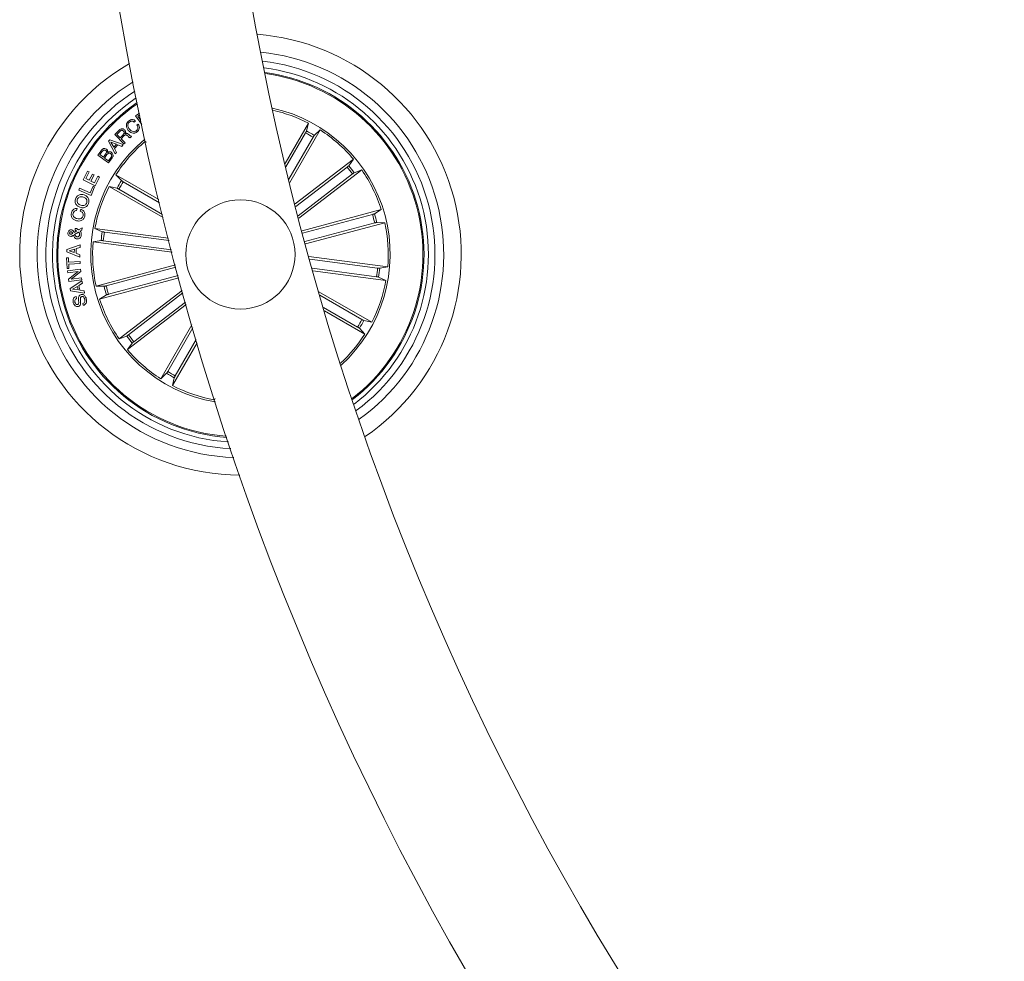
# Model space of a CAD drawing. Units: inches. Extents: x 2.39 to 4.28, y -1.6 to 2.41.
# Drawn here: x 2.57 to 2.8, y -1.25 to -1.03 of the extents above; entities that cross this region are included whole.
import ezdxf

# ---------------------------------------------------------------- set-up
doc = ezdxf.new("R2010")
doc.units = ezdxf.units.IN
doc.header["$MEASUREMENT"] = 0

msp = doc.modelspace()

# ---------------------------------------------------------------- linework, layer by layer
at = {"color": 7, "linetype": 'Continuous', "lineweight": 0}
for p, q in [((2.600456716156221, -1.053218452075414), (2.601323010063443, -1.052595672944477)), ((2.601868809795538, -1.055183706620625), (2.600456716156221, -1.053218452075414)), ((2.601397575474, -1.052952213028365), (2.600955249405179, -1.053270174005917)), ((2.600955249405179, -1.053270174005917), (2.601514698600984, -1.054047969916755)), ((2.601514698600984, -1.054047969916755), (2.601613046264863, -1.05397727880805)), ((2.60043335113544, -1.054369149545123), (2.600137175655637, -1.054618669489314)), ((2.600760223007446, -1.05535863135188), (2.601056398487249, -1.055109111407689)), ((2.634642542934604, -1.064131898621016), (2.639980913734594, -1.054885430077009)), ((2.639980913734594, -1.054885430077009), (2.639559032058902, -1.056673420408659)), ((2.595674635505891, -1.057476086357526), (2.596681954002595, -1.056479511598042)), ((2.597788573837438, -1.059612123111179), (2.595674635505891, -1.057476086357526)), ((2.596896530723787, -1.056708765963009), (2.596150220966611, -1.057446969488552)), ((2.596150220966611, -1.057446969488552), (2.596907915210882, -1.058211995104244)), ((2.596907915210882, -1.058211995104244), (2.597534121608978, -1.057592315414838)), ((2.597834827041869, -1.057736111620359), (2.597128452396551, -1.058435244301253)), ((2.597128452396551, -1.058435244301253), (2.598043622112489, -1.0593597570452)), ((2.599510194397188, -1.057908592561177), (2.599191369152227, -1.058224065044811)), ((2.63933181915299, -1.057110307553702), (2.634828807449527, -1.064909858444621)), ((2.641055764293943, -1.058105615714481), (2.635508717632509, -1.067713631132535)), ((2.635698320007482, -1.06848579440444), (2.642657996750093, -1.056431023219516)), ((2.642657996750093, -1.056431023219516), (2.641320528125921, -1.057690379956654)), ((2.59427344951654, -1.05903456900447), (2.594550670719333, -1.058714492062026)), ((2.595779778099332, -1.061894951203755), (2.59427344951654, -1.05903456900447)), ((2.594550670719333, -1.058714492062026), (2.597597302532439, -1.059796420672826)), ((2.596061529255071, -1.059700591305189), (2.594786705112644, -1.059197677114897)), ((2.594786705112644, -1.059197677114897), (2.595464767551694, -1.060389904120856)), ((2.595464767551694, -1.060389904120856), (2.596061529255071, -1.059700591305189)), ((2.596395613289038, -1.059818414786747), (2.59562993202231, -1.060702992418699)), ((2.59562993202231, -1.060702992418699), (2.596090318298612, -1.061576677301815)), ((2.597294689750886, -1.060188842752866), (2.596395613289038, -1.059818414786747)), ((2.597597302532439, -1.059796420672826), (2.597294689750886, -1.060188842752866)), ((2.598043622112489, -1.0593597570452), (2.597788573837438, -1.059612123111179)), ((2.602728606796423, -1.059161273578098), (2.602646173572727, -1.059053836205891)), ((2.602646173572727, -1.059053836205891), (2.602922381496673, -1.05925288591712)), ((2.591842176056152, -1.062193376758983), (2.592490734195896, -1.061316234806472)), ((2.594243051147704, -1.063970176318577), (2.591842176056152, -1.062193376758983)), ((2.592799188232608, -1.061401856878691), (2.592289210891967, -1.062090603450231)), ((2.592289210891967, -1.062090603450231), (2.593089522457395, -1.06268286500304)), ((2.593089522457395, -1.06268286500304), (2.593599440193448, -1.061994133332661)), ((2.593899966812292, -1.062090081909589), (2.593329907989745, -1.06286045704215)), ((2.593329907989745, -1.06286045704215), (2.594210387802396, -1.063511920908385)), ((2.594210387802396, -1.063511920908385), (2.59483558092136, -1.062667516807011)), ((2.59509748373056, -1.062814755180766), (2.594243051147704, -1.063970176318577)), ((2.596090318298612, -1.061576677301815), (2.595779778099332, -1.061894951203755)), ((2.636922718620487, -1.073375088909559), (2.650286258793035, -1.063120735624722)), ((2.650286258793035, -1.063120735624722), (2.649212302303501, -1.064611179569655)), ((2.648835183715978, -1.064927844146185), (2.637070776558166, -1.07395514641135)), ((2.588461340999761, -1.067825941184451), (2.589458049869724, -1.065849019030028)), ((2.58983111534143, -1.066037071684295), (2.5890693679812, -1.067547691801481)), ((2.5890693679812, -1.067547691801481), (2.589862109756713, -1.067947236636569)), ((2.589458049869724, -1.065849019030028), (2.58983111534143, -1.066037071684295)), ((2.589862109756713, -1.067947236636569), (2.590573133564154, -1.066536558607512)), ((2.590946377849765, -1.066725192407062), (2.590235354042325, -1.068135870436123)), ((2.590573133564154, -1.066536558607512), (2.590946377849765, -1.066725192407062)), ((2.591074706649938, -1.068558854797771), (2.59184223566074, -1.067036611774853)), ((2.592215301132446, -1.067224664429119), (2.591212870216641, -1.069213209489278)), ((2.59184223566074, -1.067036611774853), (2.592215301132446, -1.067224664429119)), ((2.605760993099371, -1.072342676857404), (2.595956446266361, -1.066682113150051)), ((2.595956446266361, -1.066682113150051), (2.597215773201147, -1.06801959667533)), ((2.650047005748992, -1.066507128814155), (2.637610198593383, -1.076050368884497)), ((2.637760461902805, -1.07662869785159), (2.652168096637912, -1.065573153832845)), ((2.652168096637912, -1.065573153832845), (2.650450469589392, -1.066224811414172)), ((2.587442101574102, -1.070221869090489), (2.587633492088561, -1.069767219761305)), ((2.587633492088561, -1.069767219761305), (2.590088309383636, -1.070799751022747)), ((2.591212870216641, -1.069213209489278), (2.588461340999761, -1.067825941184451)), ((2.590088309383636, -1.070799751022747), (2.59070718441031, -1.069327426889829)), ((2.590235354042325, -1.068135870436123), (2.591074706649938, -1.068558854797771)), ((2.591070832348028, -1.069480193594386), (2.590260507202307, -1.071407167056494)), ((2.59070718441031, -1.069327426889829), (2.591070832348028, -1.069480193594386)), ((2.606775642967496, -1.076497895458629), (2.594410838222747, -1.069359196165492)), ((2.594410838222747, -1.069359196165492), (2.596198798752103, -1.069781077841215)), ((2.597631038761326, -1.068284330705099), (2.605939210987249, -1.073080969789913)), ((2.590260507202307, -1.071407167056494), (2.587442101574102, -1.070221869090489)), ((2.596635700798307, -1.070008305648261), (2.606592597103305, -1.075756801107818)), ((2.58705580387137, -1.074406904915267), (2.58694386634851, -1.074873653987339)), ((2.587795735931668, -1.075039921143942), (2.587909461593871, -1.074565751293593)), ((2.63852340135593, -1.079531533459118), (2.656655670738464, -1.074672860840252)), ((2.654623450374847, -1.075787095168522), (2.638664783573366, -1.080063341000966)), ((2.656655670738464, -1.074672860840252), (2.655093075370947, -1.075638843515804)), ((2.587405921554837, -1.079275620916774), (2.588213087654272, -1.078804699519567)), ((2.588213087654272, -1.078804699519567), (2.588127614593749, -1.079351333716803)), ((2.65513873252893, -1.077709911206655), (2.639180006122861, -1.08198617194026)), ((2.639323474502722, -1.082517413237981), (2.657455743885255, -1.077658740619115)), ((2.657455743885255, -1.077658740619115), (2.655619503593631, -1.077603502014571)), ((2.586404563522611, -1.079908845761707), (2.58703482303638, -1.079555941561155)), ((2.587395490742002, -1.079798979500227), (2.586507798767248, -1.080348191598347)), ((2.58658516559628, -1.07942558620303), (2.586645962333951, -1.078965602258136)), ((2.588127614593749, -1.079351333716803), (2.587703467941442, -1.079574657419614)), ((2.607952715492492, -1.081178886631423), (2.591149570083862, -1.078966853955677)), ((2.591149570083862, -1.078966853955677), (2.592824877834592, -1.079720584491187)), ((2.593309821224428, -1.079806266168052), (2.608099640941863, -1.0817532667908)), ((2.584724964237428, -1.083795679548675), (2.587755741214939, -1.08271571789115)), ((2.587754370308137, -1.083300946095874), (2.586842717266298, -1.083586824873378)), ((2.587755741214939, -1.08271571789115), (2.587754370308137, -1.083300946095874)), ((2.59074610624332, -1.082031620481901), (2.592559458351293, -1.08173715863555)), ((2.608785332775274, -1.084406403640204), (2.59074610624332, -1.082031620481901)), ((2.593050004577795, -1.081779895165852), (2.608635844326206, -1.083831680754118)), ((2.58467078361527, -1.085679812172345), (2.585069181061006, -1.085661304930144)), ((2.584711910820165, -1.084334878066474), (2.584724964237428, -1.083795679548675)), ((2.587685407734104, -1.085558039883071), (2.584711910820165, -1.084334878066474)), ((2.585069181061006, -1.085661304930144), (2.585115493870025, -1.086657283643176)), ((2.586433352566009, -1.083714796045713), (2.585234762764164, -1.084077564814977)), ((2.585234762764164, -1.084077564814977), (2.586414279079681, -1.084495095351628)), ((2.586414279079681, -1.084495095351628), (2.586433352566009, -1.083714796045713)), ((2.586842717266298, -1.083586824873378), (2.586817206478362, -1.084648696521216)), ((2.586817206478362, -1.084648696521216), (2.587724925613561, -1.085028124788693)), ((2.587724925613561, -1.085028124788693), (2.587685407734104, -1.085558039883071)), ((2.640114249324985, -1.085412798264912), (2.658119441604829, -1.087783081272536)), ((2.584786178207641, -1.088149694541386), (2.58467078361527, -1.085679812172345)), ((2.585115493870025, -1.086657283643176), (2.587744714355655, -1.086534468272618)), ((2.587767542934576, -1.08701239321559), (2.585138322448945, -1.087135193684988)), ((2.585138322448945, -1.087135193684988), (2.585184575653234, -1.088131187299185)), ((2.587744714355655, -1.086534468272618), (2.587767542934576, -1.08701239321559)), ((2.609545590019384, -1.087296349743299), (2.591409744358306, -1.092155976036483)), ((2.593726815319219, -1.092104790547782), (2.60968703184155, -1.087828142383983)), ((2.655815543270355, -1.088034806588581), (2.640273274517217, -1.085988757947379)), ((2.658119441604829, -1.087783081272536), (2.656306089496856, -1.088077558020047)), ((2.585184575653234, -1.088131187299185), (2.584786178207641, -1.088149694541386)), ((2.584852220154024, -1.088660565951757), (2.587856592273927, -1.088289109805515)), ((2.584910275078092, -1.08912902865737), (2.584852220154024, -1.088660565951757)), ((2.587292672729764, -1.088842315414836), (2.584910275078092, -1.08912902865737)), ((2.585092426872468, -1.09059910271495), (2.587292672729764, -1.088842315414836)), ((2.58793771419541, -1.088833970764568), (2.585745574569889, -1.090564621427946)), ((2.587856592273927, -1.088289109805515), (2.58793771419541, -1.088833970764568)), ((2.594242037868715, -1.094027621487071), (2.610202254390903, -1.089750973323277)), ((2.655555726623722, -1.090008435586386), (2.640853764152742, -1.088072998264723)), ((2.641015590763307, -1.088649345377376), (2.657715977764288, -1.090847862699916)), ((2.657715977764288, -1.090847862699916), (2.65604061040897, -1.09009411726325)), ((2.585156442261014, -1.091120181420734), (2.585092426872468, -1.09059910271495)), ((2.588162602520261, -1.090748248437335), (2.585156442261014, -1.091120181420734)), ((2.585478486156707, -1.092712534407073), (2.588185192680545, -1.090978247860362)), ((2.585745574569889, -1.090564621427946), (2.588105143642641, -1.090279636720114)), ((2.587130190468021, -1.092222673633986), (2.586013795471378, -1.092868460157802)), ((2.587297798729158, -1.093029228785923), (2.587130190468021, -1.092222673633986)), ((2.588311971760011, -1.091526610592296), (2.587485791778836, -1.09201393816798)), ((2.587485791778836, -1.09201393816798), (2.587708415127072, -1.093086851576262)), ((2.588105143642641, -1.090279636720114), (2.588162602520261, -1.090748248437335)), ((2.588185192680545, -1.090978247860362), (2.588311971760011, -1.091526610592296)), ((2.591409744358306, -1.092155976036483), (2.593246044254518, -1.092211214641027)), ((2.610345663166318, -1.090282229522162), (2.592209877109686, -1.095141855815341)), ((2.585584224796453, -1.093219904044559), (2.585478486156707, -1.092712534407073)), ((2.588765503502164, -1.093767238596373), (2.585584224796453, -1.093219904044559)), ((2.586013795471378, -1.092868460157802), (2.587297798729158, -1.093029228785923)), ((2.58682704124475, -1.094568623045379), (2.586955966091371, -1.095014331677847)), ((2.587708415127072, -1.093086851576262), (2.588671447372595, -1.093258617261342)), ((2.588671447372595, -1.093258617261342), (2.588765503502164, -1.093767238596373)), ((2.592209877109686, -1.095141855815341), (2.593772472477203, -1.09417587313979)), ((2.611132325268035, -1.09316509757369), (2.596697391605649, -1.104241562822753)), ((2.598818542099157, -1.103307572940283), (2.611290158367372, -1.093737585285598)), ((2.642399908638215, -1.093495799044063), (2.654454709625402, -1.100455505588941)), ((2.652229847049985, -1.099806411007337), (2.642621816730686, -1.094259319642475)), ((2.588483096695104, -1.096564559081489), (2.588353277778812, -1.096115318873815)), ((2.612025024032865, -1.096376521328382), (2.598579229450384, -1.106693966129711)), ((2.600030364132171, -1.104886857608252), (2.611865045166231, -1.095805642941886)), ((2.651234509086824, -1.101530371049338), (2.64343494329474, -1.097027374247005)), ((2.643662633037782, -1.097794232705525), (2.652909101581788, -1.103132588604382)), ((2.613346220588899, -1.101018888691359), (2.606207551098056, -1.113383693436077)), ((2.654454709625402, -1.100455505588941), (2.652666689491459, -1.100033638814383)), ((2.596697391605649, -1.104241562822753), (2.598415018654028, -1.103589890340261)), ((2.607809723949619, -1.111709086039952), (2.613558234310394, -1.101752204636029)), ((2.652909101581788, -1.103132588604382), (2.651649715042272, -1.101795105079107)), ((2.598579229450384, -1.106693966129711), (2.599653245544649, -1.105203537085942)), ((2.614545168018556, -1.105124739745547), (2.608884634113555, -1.114929271677428)), ((2.609533728695159, -1.112704409101895), (2.614330352878729, -1.104396236875945)), ((2.606207551098056, -1.113383693436077), (2.607545019722228, -1.112124321797779)), ((2.608884634113555, -1.114929271677428), (2.609306456184659, -1.113141296246939)), ((2.61849224720017, -1.118190554717474), (2.618631185627227, -1.117881743052892)), ((2.618509949779697, -1.118056295255117), (2.61849224720017, -1.118190554717474))]:
    msp.add_line(p, q, dxfattribs=at)
msp.add_circle((2.624432764654974, -1.084907354005612), 0.01250000000000008, dxfattribs=at)
for centre, radius, start, end in [((3.252283276653505, -0.9166702160629524), 0.665, 180.4307977211073, 269.5691819951093), ((3.252283276653505, -0.9166702160629524), 0.6350000000000001, 180.451208829049, 269.5489586971035), ((2.624432764654974, -1.084907354005625), 0.05050000000000003, 304.4178968140219, 85.58297170112192), ((2.624432764654974, -1.084907354005625), 0.04650000000000002, 305.7710685731663, 84.22979994233197), ((2.624432764654974, -1.084907354005625), 0.05050000000000007, 120.1660979490312, 269.8347705663557), ((2.624432764654974, -1.084907354005625), 0.04450000000000003, 306.5570271855508, 83.44384132980217), ((2.624432764654974, -1.084907354005625), 0.04300000000000005, 307.2034232972454, 82.79744521824293), ((2.624432764654974, -1.084907354005625), 0.04199444538644229, 15.00043425768976, 82.3335921392921), ((2.624432764654974, -1.084907354005625), 0.04175000000000002, 15.00043425768988, 82.21686131021428), ((2.624432764654974, -1.084907354005625), 0.04650000000000001, 121.8903327673542, 268.1105357483574), ((2.624432764654974, -1.084907354005625), 0.04450000000000004, 122.8631459472717, 267.1377225679701), ((2.624432764654974, -1.084907354005625), 0.04300000000000009, 123.6503773688532, 266.3504911462657), ((2.624432764654974, -1.084907354005625), 0.04199444538644224, 124.2090165910044, 265.7918519241466), ((2.624432764654974, -1.084907354005625), 0.04175000000000002, 124.3488383295631, 265.6520301860057), ((2.624432764654974, -1.084907354005625), 0.03424999999999998, 312.339092836839, 77.66177567823766), ((2.624432764654974, -1.084907354005625), 0.03380918254822882, 62.62066281396713, 77.31905428473365), ((2.624432764654974, -1.084907354005625), 0.03425000000000014, 129.6245461750428, 195.0004342576889), ((2.624432764654974, -1.084907354005625), 0.0315381994352013, 58.19191112367176, 61.80895739152326), ((2.624432764654974, -1.084907354005625), 0.03203060331170741, 58.18096966853471, 61.81989884714677), ((2.624432764654974, -1.084907354005625), 0.03380918254822881, 40.12066281381158, 57.38020570124448), ((2.624432764654974, -1.084907354005625), 0.0338091825482289, 130.120662813943, 147.3802057015843), ((2.624432764654974, -1.084907354005625), 0.03153819943520128, 35.6919111235515, 39.30895739160106), ((2.624432764654974, -1.084907354005625), 0.03203060331170735, 35.68096966814914, 39.31989884704699), ((2.624432764654974, -1.084907354005625), 0.03380918254822889, 17.62066281380579, 34.88020570137694), ((2.624432764654974, -1.084907354005625), 0.03380918254822891, 152.6206628140082, 169.8802057014765), ((2.624432764654974, -1.084907354005625), 0.03203060331170741, 148.1809696683004, 151.8198988471479), ((2.624432764654974, -1.084907354005625), 0.03153819943520131, 148.1919111237877, 151.8089573916817), ((2.624432764654974, -1.084907354005625), 0.04175000000000002, 307.7840072055689, 15.00043425768988), ((2.624432764654974, -1.084907354005625), 0.04199444538644229, 307.6672763765463, 15.00043425768976), ((2.624432764654974, -1.084907354005625), 0.03153819943520125, 13.19191112363331, 16.80895739167922), ((2.624432764654974, -1.084907354005625), 0.03203060331170733, 13.1809696681467, 16.81989884705527), ((2.624432764654974, -1.084907354005625), 0.03380918254822886, 355.1206628138359, 12.38020570152998), ((2.624432764654974, -1.084907354005625), 0.03203060331170744, 170.6809696682653, 174.3198988471558), ((2.624432764654974, -1.084907354005625), 0.03153819943520129, 170.6919111236736, 174.3089573917124), ((2.624432764654974, -1.084907354005625), 0.03380918254822886, 175.1206628138352, 192.3802057015292), ((2.624432764654974, -1.084907354005625), 0.03153819943520133, 350.6919111236737, 354.3089573917132), ((2.624432764654974, -1.084907354005625), 0.03203060331170741, 350.6809696682653, 354.3198988471567), ((2.624432764654974, -1.084907354005625), 0.03203060331170738, 193.1809696681458, 196.8198988470537), ((2.624432764654974, -1.084907354005625), 0.03153819943520129, 193.1919111236325, 196.8089573916784), ((2.624432764654974, -1.084907354005625), 0.03380918254822885, 332.6206628140082, 349.8802057014764), ((2.624432764654974, -1.084907354005625), 0.03425000000000014, 195.0004342576889, 260.3763223403603), ((2.624432764654974, -1.084907354005625), 0.03380918254822886, 197.6206628138051, 214.8802057013769), ((2.624432764654974, -1.084907354005625), 0.03153819943520127, 328.1919111237877, 331.8089573916818), ((2.624432764654974, -1.084907354005625), 0.03203060331170733, 328.1809696682982, 331.8198988471486), ((2.624432764654974, -1.084907354005625), 0.03203060331170736, 215.6809696681491, 219.319898847047), ((2.624432764654974, -1.084907354005625), 0.03153819943520128, 215.6919111235712, 219.3089573916011), ((2.624432764654974, -1.084907354005625), 0.03380918254822889, 312.6818142303982, 327.3802057015843), ((2.624432764654974, -1.084907354005625), 0.03380918254822887, 220.1206628138121, 237.3802057012432), ((2.624432764654974, -1.084907354005625), 0.03203060331170739, 238.1809696685347, 241.8198988471486), ((2.624432764654974, -1.084907354005625), 0.03153819943520132, 238.1919111236718, 241.8089573915236), ((2.624432764654974, -1.084907354005625), 0.03380918254822884, 242.6206628139692, 259.8802057016852)]:
    msp.add_arc(centre, radius, start, end, dxfattribs=at)
for points, knots in [([(2.598841489887396, -1.054404942134314), (2.598975279907383, -1.054309086563522), (2.599242570113565, -1.054117583077084), (2.5997060190516, -1.054037760877119), (2.600126796781059, -1.054130896128861), (2.60033110501404, -1.054289684069039), (2.60043335113544, -1.054369149545123)], [0, 0, 0, 0, 0.2802071891277862, 0.5598073560201055, 0.7797054487631891, 0.9999999999999999, 0.9999999999999999, 0.9999999999999999, 0.9999999999999999]), ([(2.596681954002595, -1.056479511598042), (2.596778020162778, -1.056395152249477), (2.59696960880142, -1.056226910979797), (2.597323417605613, -1.056128070198642), (2.597655412373219, -1.056195350266474), (2.597807721963439, -1.056327121613153), (2.597884000873809, -1.056393114665442)], [0, 0, 0, 0, 0.280798307335155, 0.5600074508895969, 0.7796451806039809, 1, 1, 1, 1]), ([(2.598766507244297, -1.056531308034351), (2.598635722963185, -1.05634807879413), (2.598374586446046, -1.055982225610657), (2.598280846462662, -1.055341735589225), (2.598460367267923, -1.054775593508609), (2.598714299588285, -1.054528637913013), (2.598841489887396, -1.054404942134314)], [0, 0, 0, 0, 0.2804170634803284, 0.5599077704431542, 0.7795654279266001, 1, 1, 1, 1]), ([(2.599032940006443, -1.054637251237326), (2.598911059783622, -1.054762072326706), (2.5986677853161, -1.055011216800922), (2.598641482801374, -1.055667648100643), (2.598891211550058, -1.056034603019903), (2.599043966865726, -1.056259063819339)], [0, 0, 0, 0, 0.2805080416030891, 0.5598976013222146, 1, 1, 1, 1]), ([(2.600137175655637, -1.054618669489314), (2.600043598215156, -1.054553288019534), (2.59985676196671, -1.054422747704678), (2.599530731634379, -1.054396372360978), (2.599247617099327, -1.054477553335756), (2.599104540410697, -1.054583987825906), (2.599032940006443, -1.054637251237326)], [0, 0, 0, 0, 0.280055735466813, 0.5591578777062981, 0.7793877220039991, 1, 1, 1, 1]), ([(2.599043966865726, -1.056259063819339), (2.599164025435177, -1.056385591481158), (2.599403648123162, -1.056638125711316), (2.59985481420792, -1.056852320111617), (2.600322411322442, -1.056828968628301), (2.600546469574501, -1.056667407749608), (2.600658775902009, -1.056586427429608)], [0, 0, 0, 0, 0.2809946401410103, 0.5608320276093262, 0.7798726818918899, 1, 1, 1, 1]), ([(2.600658775902009, -1.056586427429608), (2.600751016346483, -1.056493557212082), (2.600935190191156, -1.056308125917532), (2.601009528404821, -1.055938401274813), (2.600941242337957, -1.055606343765644), (2.600820609444487, -1.055441266007749), (2.600760223007446, -1.05535863135188)], [0, 0, 0, 0, 0.2800197171788755, 0.5591073224508182, 0.779297858471782, 1, 1, 1, 1]), ([(2.601056398487249, -1.055109111407689), (2.601147633139296, -1.055267488972019), (2.601329698969086, -1.055583543695088), (2.601336326539543, -1.056110976501695), (2.601138440812965, -1.056544026333151), (2.600930694276902, -1.056740539637611), (2.60082668218637, -1.056838927606037)], [0, 0, 0, 0, 0.280264557202418, 0.5592896783541418, 0.7793503430634391, 1, 1, 1, 1]), ([(2.597669483757206, -1.056686309913092), (2.597606265649195, -1.05663281187987), (2.597480154039933, -1.0565260905104), (2.597239470306296, -1.056496812174946), (2.597040493483935, -1.056579170549306), (2.596944578314653, -1.056665513476053), (2.596896530723787, -1.056708765963009)], [0, 0, 0, 0, 0.2800678378873714, 0.5586976082194126, 0.7789346891013242, 1, 1, 1, 1]), ([(2.597534121608978, -1.057592315414838), (2.597655260165159, -1.057459186902735), (2.597806852062594, -1.057292590862878), (2.597854598859404, -1.057029859519348), (2.597815674480803, -1.056854190754462), (2.597727937006558, -1.056753435791041), (2.597669483757206, -1.056686309913092)], [0, 0, 0, 0, 0.4989016693571806, 0.6243218757795201, 0.7497123411267214, 1, 1, 1, 1]), ([(2.598584176636014, -1.057769117692403), (2.59852056101487, -1.057723057927987), (2.598393938074897, -1.05763137882963), (2.598178150476333, -1.057549440758675), (2.597975269124295, -1.057614093981539), (2.597881710057313, -1.057695379136528), (2.597834827041869, -1.057736111620359)], [0, 0, 0, 0, 0.2812534298669943, 0.5598174716797913, 0.7794218671501241, 1, 1, 1, 1]), ([(2.597884000873809, -1.056393114665442), (2.597945584086934, -1.056463492512677), (2.598068569216072, -1.056604041019341), (2.598157214570098, -1.056855721070816), (2.598143180400787, -1.057100368836573), (2.59807929454873, -1.057232822698394), (2.598047317600494, -1.057299120167189)], [0, 0, 0, 0, 0.2803620897207811, 0.5598988116477635, 0.7797150313337093, 1, 1, 1, 1]), ([(2.598047317600494, -1.057299120167189), (2.5980940707931, -1.057272121037217), (2.598187422150535, -1.057218212303162), (2.598351565407246, -1.057189725429476), (2.598509668171762, -1.057235035923379), (2.598794999599723, -1.057387861965854), (2.598991656458272, -1.057575112507499), (2.599148990249849, -1.057724920848303)], [0, 0, 0, 0, 0.125026885797953, 0.2496391973974853, 0.3743151169245137, 0.4994256712277473, 1, 1, 1, 1]), ([(2.599191369152227, -1.058224065044811), (2.599125785303547, -1.058195995399799), (2.598993779500138, -1.058139497403477), (2.598814914267753, -1.057953841203295), (2.59867168926029, -1.057839178389016), (2.598584176636014, -1.057769117692403)], [0, 0, 0, 0, 0.2774967651597372, 0.5585397039698026, 1, 1, 1, 1]), ([(2.60082668218637, -1.056838927606037), (2.600643122447441, -1.056966972456022), (2.600276870899241, -1.057222456718657), (2.599628363025137, -1.057173851674392), (2.59912352853569, -1.056909216419234), (2.598885588999242, -1.056657356521541), (2.598766507244297, -1.056531308034351)], [0, 0, 0, 0, 0.2797625359357259, 0.5582022644143517, 0.7788931992561503, 1, 1, 1, 1]), ([(2.599148990249849, -1.057724920848303), (2.599210877743094, -1.057770566878157), (2.599321337293721, -1.057852037942407), (2.599452512920029, -1.057891319427747), (2.599510194397188, -1.057908592561177)], [0, 0, 0, 0, 0.5602729051629819, 1, 1, 1, 1]), ([(2.63933181915299, -1.057110307553702), (2.639359641152841, -1.057061539887171), (2.639415279635888, -1.056964014223519), (2.639486094885446, -1.056832247689968), (2.639537079915262, -1.056730815306316), (2.639555499837987, -1.056686977405442), (2.639558631541736, -1.056674957631337), (2.639559032058902, -1.056673420408659)], [0, 0, 0, 0, 0.2412027525980544, 0.4823576807150519, 0.7234238897102423, 0.9646283644376293, 1, 1, 1, 1]), ([(2.641320528125921, -1.057690379956654), (2.641310497723528, -1.057702030768738), (2.641290436634098, -1.057725332723481), (2.641229192367196, -1.057817695490742), (2.641152854951305, -1.057940300869672), (2.641091805795601, -1.058043371304938), (2.641059794633738, -1.05809865523523), (2.641055764293943, -1.058105615714481)], [0, 0, 0, 0, 0.2414696848726304, 0.482946221042593, 0.7242217776634292, 0.9652783623683495, 1, 1, 1, 1]), ([(2.592490734195896, -1.061316234806472), (2.592642643586278, -1.06109162309152), (2.592832742145323, -1.06081054525094), (2.59320622673052, -1.060681716688975), (2.593470822919177, -1.060668225235065), (2.59364535354401, -1.060763641784273), (2.593761326408601, -1.060827044585638)], [0, 0, 0, 0, 0.4997670700162291, 0.6254057089857956, 0.7510879651320458, 1, 1, 1, 1]), ([(2.593761326408601, -1.060827044585638), (2.593821819931823, -1.060879384289449), (2.593942732313868, -1.060983999096506), (2.594070807502153, -1.061250081760853), (2.594047805136275, -1.061456771052228), (2.594033779239813, -1.061582801679065)], [0, 0, 0, 0, 0.2809497518303907, 0.5615527398625278, 1, 1, 1, 1]), ([(2.59360569868115, -1.061144782045772), (2.593536446428506, -1.061099788979699), (2.593432489571872, -1.061032248393793), (2.593265476626745, -1.061021629473543), (2.593033496007213, -1.061109244969908), (2.592903286655361, -1.061271855054239), (2.592799188232608, -1.061401856878691)], [0, 0, 0, 0, 0.250100398865356, 0.3754340156585889, 0.5006784616862091, 1, 1, 1, 1]), ([(2.593599440193448, -1.061994133332661), (2.593693093624343, -1.061856118098371), (2.59381033223328, -1.061683345847074), (2.59381082823801, -1.061438205847193), (2.593759119758592, -1.061281530240708), (2.593667004645472, -1.061199425645643), (2.59360569868115, -1.061144782045772)], [0, 0, 0, 0, 0.4989313566333649, 0.6245795558030041, 0.7501440142262175, 1, 1, 1, 1]), ([(2.594730915165191, -1.061853555777957), (2.594660329907517, -1.061809458628696), (2.59455431571006, -1.061743227746509), (2.594387169552381, -1.061735002797196), (2.594148893900798, -1.061804497111694), (2.594010501340525, -1.06196326975308), (2.593899966812292, -1.062090081909589)], [0, 0, 0, 0, 0.2503186942008829, 0.3759614447077886, 0.5015786457395122, 1, 1, 1, 1]), ([(2.594033779239813, -1.061582801679065), (2.594108987871029, -1.061527127326377), (2.594259096599321, -1.061416007018), (2.59460647711514, -1.061381173099663), (2.594815894762026, -1.061503272103691), (2.594943763351627, -1.06157782469123)], [0, 0, 0, 0, 0.2810993530471608, 0.56104553153079, 1, 1, 1, 1]), ([(2.59483558092136, -1.062667516807011), (2.594882591753067, -1.062593694071522), (2.594976352112686, -1.062446458935221), (2.594984385514256, -1.062193493405053), (2.59488820215616, -1.061985902699988), (2.594783411369623, -1.061897727969422), (2.594730915165191, -1.061853555777957)], [0, 0, 0, 0, 0.2804681514204766, 0.5593773547972432, 0.7792647879901263, 1, 1, 1, 1]), ([(2.594943763351627, -1.06157782469123), (2.595039442525082, -1.061668273009665), (2.595230824460164, -1.061849191945027), (2.595323829417358, -1.062218195984151), (2.595266647125745, -1.062555736495031), (2.595153929429519, -1.062728326962975), (2.59509748373056, -1.062814755180766)], [0, 0, 0, 0, 0.2795093200026121, 0.5590875482699065, 0.7792040437682447, 1, 1, 1, 1]), ([(2.648835183715978, -1.064927844146185), (2.648879553029748, -1.064893436874495), (2.648968277803267, -1.064824633074442), (2.649084121898899, -1.064730031036413), (2.649170041820601, -1.06465578002248), (2.64920369045051, -1.06462235929699), (2.649211325581224, -1.064612447530028), (2.649212302303501, -1.064611179569655)], [0, 0, 0, 0, 0.2412110044404143, 0.4823466931633076, 0.723409566525045, 0.9646172361017709, 1, 1, 1, 1]), ([(2.650450469589392, -1.066224811414172), (2.650436768228208, -1.066231744407054), (2.650409362599153, -1.066245611863669), (2.650317351801807, -1.066307457421179), (2.650200000381564, -1.06639160923014), (2.65010406632435, -1.066463353497592), (2.650053380882516, -1.066502237985604), (2.650047005748992, -1.066507128814155)], [0, 0, 0, 0, 0.2414584919416498, 0.4829682098202655, 0.7242135445494037, 0.965312021871048, 1, 1, 1, 1]), ([(2.596635700798307, -1.070008305648261), (2.596586930619869, -1.069980481116827), (2.596489406912288, -1.069924841552697), (2.596357685187702, -1.069853978392397), (2.596256189570672, -1.069803064756686), (2.596212447093866, -1.069784608297693), (2.596200346600388, -1.069781478227668), (2.596198798752103, -1.069781077841215)], [0, 0, 0, 0, 0.2412136830163025, 0.4823450205072349, 0.7234117145898702, 0.9646198960791857, 1, 1, 1, 1]), ([(2.597215773201147, -1.06801959667533), (2.597227422048509, -1.068029617738407), (2.597250722637132, -1.068049662354259), (2.597343124861244, -1.068110963164282), (2.597465754002219, -1.0681872193218), (2.597568795013321, -1.068248310617369), (2.597624083153751, -1.068280305536239), (2.597631038761326, -1.068284330705099)], [0, 0, 0, 0, 0.241465991016235, 0.4829919734136606, 0.724239461022062, 0.9653075309165767, 1, 1, 1, 1]), ([(2.586701811885992, -1.072242690065793), (2.586792943868024, -1.07202895046549), (2.586974750634359, -1.071602543569111), (2.587551017722167, -1.07126160496244), (2.588139613504201, -1.071168313368998), (2.588490464154707, -1.071255107335226), (2.588665963745389, -1.07129852269023)], [0, 0, 0, 0, 0.2800298823815879, 0.5586548906701266, 0.7792340247544488, 1, 1, 1, 1]), ([(2.588503481483646, -1.071785760858944), (2.588347302005833, -1.071747660533769), (2.588035335889107, -1.071671555717325), (2.587582254272651, -1.07176120878092), (2.587245639532729, -1.072023926558293), (2.587148956792267, -1.072258444798725), (2.587100507354951, -1.072375966051512)], [0, 0, 0, 0, 0.2804626827377092, 0.5602199165573308, 0.7796183944499022, 0.9999999999999999, 0.9999999999999999, 0.9999999999999999, 0.9999999999999999]), ([(2.589271010494447, -1.073100222090178), (2.589308554324892, -1.072940991327488), (2.589383474340896, -1.072623240817024), (2.589164870657545, -1.072203051036419), (2.588855066575992, -1.071928143270454), (2.58862074489024, -1.071833249353099), (2.588503481483646, -1.071785760858944)], [0, 0, 0, 0, 0.2797035891387935, 0.5581582146852032, 0.7788857112861469, 1, 1, 1, 1]), ([(2.588665963745389, -1.07129852269023), (2.588875432098168, -1.071393656402352), (2.589294116539311, -1.071583809256343), (2.589690886722384, -1.072115718768024), (2.589808413833414, -1.072708463529782), (2.589715919679709, -1.073057882920182), (2.589669586754089, -1.07323291693061)], [0, 0, 0, 0, 0.2799713806836074, 0.5596055896979147, 0.7793940407369605, 1, 1, 1, 1]), ([(2.585749687290435, -1.075436292031698), (2.585802115137672, -1.075272410816891), (2.585906838079315, -1.074945063351419), (2.586236847556695, -1.074580038013649), (2.586649568043602, -1.07439443526491), (2.586920279597895, -1.074402744917081), (2.58705580387137, -1.074406904915267)], [0, 0, 0, 0, 0.280331782350334, 0.5599537357148057, 0.779702974087308, 1, 1, 1, 1]), ([(2.587720216846709, -1.074133423903874), (2.587512942246595, -1.074041514792437), (2.587098788311768, -1.073857871836986), (2.586699132384855, -1.073342270874758), (2.586567802665418, -1.072760665705315), (2.586657096610812, -1.072415524615336), (2.586701811885992, -1.072242690065793)], [0, 0, 0, 0, 0.2801336699372755, 0.5597331348867609, 0.7795297994917939, 1, 1, 1, 1]), ([(2.587100507354951, -1.072375966051512), (2.587066937685383, -1.072531857834075), (2.586999860812047, -1.072843351317579), (2.587288176381226, -1.073369918280505), (2.587657192892938, -1.073541395749348), (2.58788269910831, -1.073646185735156)], [0, 0, 0, 0, 0.2803810863978473, 0.5602404429232901, 1, 1, 1, 1]), ([(2.589669586754089, -1.07323291693061), (2.589578005817761, -1.073442912974768), (2.589395195004944, -1.073862100079666), (2.58881865928807, -1.074185604964285), (2.588237706775591, -1.074265791927576), (2.587892776833844, -1.074177562781152), (2.587720216846709, -1.074133423903874)], [0, 0, 0, 0, 0.2798420705553873, 0.5586114150545288, 0.7791841202869363, 1, 1, 1, 1]), ([(2.58788269910831, -1.073646185735156), (2.588035268793409, -1.073684928758124), (2.588339915052633, -1.073762289585122), (2.588783676481303, -1.07368681306229), (2.589125041935962, -1.073443939109674), (2.589222303530723, -1.073214913997661), (2.589271010494447, -1.073100222090178)], [0, 0, 0, 0, 0.2806546345120948, 0.5604021824997141, 0.7798568385222432, 1, 1, 1, 1]), ([(2.586951674556919, -1.07720786128371), (2.586736401920082, -1.077137335294581), (2.586306542937611, -1.076996508153801), (2.585850959028382, -1.076530359145723), (2.585662312096777, -1.075963813750805), (2.585720530642353, -1.075612323287608), (2.585749687290435, -1.075436292031698)], [0, 0, 0, 0, 0.2803772173043443, 0.5598605895734359, 0.7795721326612459, 1, 1, 1, 1]), ([(2.586137713527923, -1.075529573300772), (2.586116884034273, -1.07568894736005), (2.586075289286147, -1.076007203962007), (2.586412497594712, -1.076510621686105), (2.586800179975275, -1.076645129869528), (2.587037266826901, -1.076727388242179)], [0, 0, 0, 0, 0.2803956386550357, 0.5599265248356611, 1, 1, 1, 1]), ([(2.58694386634851, -1.074873653987339), (2.586836710918381, -1.074878033692484), (2.586622895511472, -1.074886772852369), (2.586287566871808, -1.075106813195786), (2.586194531849419, -1.075369279783441), (2.586137713527923, -1.075529573300772)], [0, 0, 0, 0, 0.2811385094097825, 0.5609771215942586, 1, 1, 1, 1]), ([(2.588804723358398, -1.076194537619047), (2.588733149152707, -1.076409660354734), (2.588590369351427, -1.07683879793517), (2.588041557182028, -1.077201722283832), (2.587470830452578, -1.077300900477885), (2.587124845233366, -1.077238895622955), (2.586951674556919, -1.07720786128371)], [0, 0, 0, 0, 0.2798925106150805, 0.5583435632927758, 0.778944476188411, 1, 1, 1, 1]), ([(2.587037266826901, -1.076727388242179), (2.587197613371974, -1.076756492031056), (2.587517528596881, -1.076814558421911), (2.587974916268299, -1.076717078104569), (2.588306548853514, -1.07643391612816), (2.58838532543145, -1.076188606370288), (2.588424803352543, -1.076065672377041)], [0, 0, 0, 0, 0.2809737795433496, 0.5605845126400121, 0.7797922878230872, 1, 1, 1, 1]), ([(2.588424803352543, -1.076065672377041), (2.588444586508492, -1.075938944608446), (2.588484066668078, -1.075686040949347), (2.5883390513652, -1.07534327905341), (2.588083445098808, -1.075127775492089), (2.587891758185994, -1.075069242324945), (2.587795735931668, -1.075039921143942)], [0, 0, 0, 0, 0.2801925630271991, 0.5591649346343686, 0.7791712737543344, 0.9999999999999999, 0.9999999999999999, 0.9999999999999999, 0.9999999999999999]), ([(2.587909461593871, -1.074565751293593), (2.588088951370584, -1.074642539953513), (2.58844698517628, -1.07479571266703), (2.588789595261933, -1.075244685872448), (2.588886989634678, -1.075743886439487), (2.588832173413711, -1.076044167377558), (2.588804723358398, -1.076194537619047)], [0, 0, 0, 0, 0.2803277258787755, 0.5591783798885344, 0.7792518769364806, 1, 1, 1, 1]), ([(2.654623450374847, -1.075787095168522), (2.654677624506054, -1.075772282611852), (2.654785947659311, -1.07574266436394), (2.654929213014232, -1.075699601892365), (2.655036991456901, -1.075663875034448), (2.655080895716613, -1.075645909545933), (2.655091694046594, -1.075639644891569), (2.655093075370947, -1.075638843515804)], [0, 0, 0, 0, 0.2412602912346646, 0.4824087613407428, 0.7234454794833053, 0.9646230937180795, 1, 1, 1, 1]), ([(2.655619503593631, -1.077603502014571), (2.655604194612882, -1.07760465575721), (2.655573573453514, -1.077606963483487), (2.655464906078113, -1.077628904807578), (2.655324271336004, -1.077661704757481), (2.655208212205982, -1.077691352153739), (2.655146500006471, -1.077707836398131), (2.65513873252893, -1.077709911206655)], [0, 0, 0, 0, 0.241458293044282, 0.4829670215905043, 0.7242387162660638, 0.9652909864380009, 1, 1, 1, 1]), ([(2.585512281990323, -1.080772502163342), (2.585415112285649, -1.080746342416266), (2.585220646117894, -1.080693988796583), (2.585037903446552, -1.080466711497522), (2.584964534076666, -1.080218462974357), (2.584976199484932, -1.080062031906427), (2.584982039070316, -1.079983724096706)], [0, 0, 0, 0, 0.2791171835934563, 0.5585984771061197, 0.7790388640781507, 1, 1, 1, 1]), ([(2.584982039070316, -1.079983724096706), (2.585003839299636, -1.079878153254029), (2.585047391765234, -1.079667243980503), (2.585222766794222, -1.079417251523821), (2.585463827600241, -1.079261893967539), (2.58563457308036, -1.079266335488086), (2.585720004177365, -1.079268557766372)], [0, 0, 0, 0, 0.2806897684621045, 0.5607616047288604, 0.7802306809647689, 1, 1, 1, 1]), ([(2.5853610650065, -1.080008206704549), (2.585359776640321, -1.0800483623169), (2.585357202485388, -1.08012859321749), (2.585404258100756, -1.080236134084896), (2.585492277404104, -1.080296683804557), (2.585554367128471, -1.080308384333365), (2.585585476494079, -1.08031424675315)], [0, 0, 0, 0, 0.2801622888885585, 0.5597641632634572, 0.7794247318702758, 0.9999999999999999, 0.9999999999999999, 0.9999999999999999, 0.9999999999999999]), ([(2.585662485695157, -1.079728914240291), (2.585619343371452, -1.079730677126674), (2.585532814746547, -1.079734212868876), (2.585435997582768, -1.079813405873776), (2.585379760006465, -1.079908882607935), (2.585367299623234, -1.079975082998748), (2.5853610650065, -1.080008206704549)], [0, 0, 0, 0, 0.2784567519414489, 0.5584882268260443, 0.7790873150051938, 1, 1, 1, 1]), ([(2.586207629776216, -1.080523801783016), (2.586134656141543, -1.080569620760393), (2.586014490946629, -1.080645070563145), (2.585844665774251, -1.080746868283829), (2.585679313268305, -1.080790125340859), (2.585568048238476, -1.080778385962492), (2.585512281990323, -1.080772502163342)], [0, 0, 0, 0, 0.3405768879073764, 0.5608256772081636, 0.7798849796619624, 1, 1, 1, 1]), ([(2.585585476494079, -1.08031424675315), (2.585635865287164, -1.080313750586131), (2.585736951491886, -1.080312755213201), (2.585891147993284, -1.080216320132164), (2.586002284701938, -1.080154640563294), (2.586070241070009, -1.080116925576618)], [0, 0, 0, 0, 0.2785869163149297, 0.5588801066870447, 1, 1, 1, 1]), ([(2.586070241070009, -1.080116925576618), (2.586014656771529, -1.080022978656384), (2.585937309260733, -1.079892248205075), (2.585789355170864, -1.079757689015733), (2.58570477003325, -1.079738504587589), (2.585662485695157, -1.079728914240291)], [0, 0, 0, 0, 0.5608782474889731, 0.7804818533460441, 1, 1, 1, 1]), ([(2.585720004177365, -1.079268557766372), (2.585809920285773, -1.079290822973627), (2.585989929046595, -1.079335397104294), (2.586235304590692, -1.079568626064496), (2.586340358355632, -1.079779789869534), (2.586404563522611, -1.079908845761707)], [0, 0, 0, 0, 0.2795769038026418, 0.5597027369144466, 1, 1, 1, 1]), ([(2.587033034897037, -1.081355748513629), (2.586917442268164, -1.081331420486427), (2.586686623556678, -1.081282841576604), (2.586383459207089, -1.080972897975082), (2.586274405776341, -1.080694358254873), (2.586207629776216, -1.080523801783016)], [0, 0, 0, 0, 0.2800107051067695, 0.5591334915466067, 1, 1, 1, 1]), ([(2.586507798767248, -1.080348191598347), (2.586576144870851, -1.080494871939238), (2.586671385619543, -1.080699271967474), (2.586913249953189, -1.080860311555091), (2.587035867616909, -1.080884595597081), (2.587097229099489, -1.080896748045378)], [0, 0, 0, 0, 0.5593811882448856, 0.7795013972465871, 1, 1, 1, 1]), ([(2.58703482303638, -1.079555941561155), (2.586952786521768, -1.079524735746081), (2.586806360665226, -1.079469036912172), (2.586652725264789, -1.079438857364639), (2.58658516559628, -1.07942558620303)], [0, 0, 0, 0, 0.5602597555881138, 0.9999999999999999, 0.9999999999999999, 0.9999999999999999, 0.9999999999999999]), ([(2.586645962333951, -1.078965602258136), (2.586739827492512, -1.078977957016082), (2.58689434673919, -1.078998295210965), (2.587094262643679, -1.079084401560993), (2.587250866243882, -1.07917862351978), (2.587354237282757, -1.079243288971373), (2.587405921554837, -1.079275620916774)], [0, 0, 0, 0, 0.3399758737025331, 0.5596625692945453, 0.7798365987045927, 1, 1, 1, 1]), ([(2.58801949176807, -1.080497739652087), (2.587996383864142, -1.080635061348053), (2.587950443946672, -1.080908065225606), (2.587697091922014, -1.081223290599334), (2.587359112996599, -1.081358464788607), (2.587141658240957, -1.08135665336088), (2.587033034897037, -1.081355748513629)], [0, 0, 0, 0, 0.2811403839541659, 0.5589241701143762, 0.7796731032538802, 1, 1, 1, 1]), ([(2.587097229099489, -1.080896748045378), (2.587171158473116, -1.080898433511638), (2.58731901080417, -1.080901804297879), (2.58749005675718, -1.080776417216281), (2.587603107333725, -1.080624969028095), (2.5876288118581, -1.080512663591669), (2.587641657924924, -1.080456537941386)], [0, 0, 0, 0, 0.2793003770015395, 0.558576514194591, 0.7793946492813381, 1, 1, 1, 1]), ([(2.587641657924924, -1.080456537941386), (2.587645429304293, -1.080388429970337), (2.587652971385741, -1.080252226258401), (2.587575926222532, -1.080016368422264), (2.587463895218538, -1.079881393310314), (2.587395490742002, -1.079798979500227)], [0, 0, 0, 0, 0.2803087399407045, 0.5605671447542977, 1, 1, 1, 1]), ([(2.587703467941442, -1.079574657419614), (2.587774671388776, -1.079639078490234), (2.587917642611832, -1.079768431205871), (2.588029358647295, -1.080102244397226), (2.588023232229308, -1.080347810313659), (2.58801949176807, -1.080497739652087)], [0, 0, 0, 0, 0.2787029789596178, 0.5596148409042142, 1, 1, 1, 1]), ([(2.592824877834592, -1.079720584491187), (2.592839489358529, -1.079725377731765), (2.59286871225719, -1.079734964163968), (2.592977452413341, -1.079756310820695), (2.59311995793063, -1.079779792133145), (2.593238527335662, -1.079796832891887), (2.59330185361144, -1.079805211930519), (2.593309821224428, -1.079806266168052)], [0, 0, 0, 0, 0.2414815919648474, 0.4829607177624064, 0.7242355884987576, 0.9653037532608523, 1, 1, 1, 1]), ([(2.593050004577795, -1.081779895165852), (2.592994314538761, -1.081772850806236), (2.592882926179034, -1.081758761039443), (2.59273409495798, -1.081743728363494), (2.592620820425755, -1.081735511666252), (2.592573373432221, -1.08173522962972), (2.592561036441841, -1.081736939869607), (2.592559458351293, -1.08173715863555)], [0, 0, 0, 0, 0.2411607601650311, 0.4823573831576349, 0.7234398353157669, 0.9646237085385259, 0.9999999999999999, 0.9999999999999999, 0.9999999999999999, 0.9999999999999999]), ([(2.65604061040897, -1.09009411726325), (2.656026027315979, -1.09008932106415), (2.65599685655538, -1.090079727161411), (2.655888031917262, -1.090058422745309), (2.655745588039697, -1.09003490407615), (2.655627015241824, -1.090017915938049), (2.655563694151728, -1.090009495151985), (2.655555726623722, -1.090008435586386)], [0, 0, 0, 0, 0.2414649739152884, 0.4830056940178148, 0.7242198692745242, 0.9652993036605089, 1, 1, 1, 1]), ([(2.655815543270355, -1.088034806588581), (2.655871231827907, -1.088041849313558), (2.655982617665207, -1.088055935866548), (2.656131459709106, -1.088070991893023), (2.656244643995724, -1.088079204757061), (2.656292175190846, -1.088079487230128), (2.656304511660541, -1.088077776786097), (2.656306089496856, -1.088077558020047)], [0, 0, 0, 0, 0.241166108529398, 0.4823699887495149, 0.723400825947143, 0.9646229239776524, 1, 1, 1, 1]), ([(2.593246044254518, -1.092211214641027), (2.593261353085627, -1.092210053086041), (2.593291973725305, -1.092207729750175), (2.5934006422461, -1.092185816467542), (2.593541278941491, -1.092153015984262), (2.593657334353101, -1.092123349413693), (2.593719047827325, -1.092106865300742), (2.593726815319219, -1.092104790547782)], [0, 0, 0, 0, 0.2414583127365401, 0.4829635842559475, 0.7242344628142965, 0.9652911038434984, 1, 1, 1, 1]), ([(2.586199523544583, -1.09597582910388), (2.586164665019415, -1.095816239976558), (2.586095099119707, -1.095497753718072), (2.586181438622721, -1.095034659453399), (2.586463292197938, -1.09470117066751), (2.586705583425091, -1.0946128814299), (2.58682704124475, -1.094568623045379)], [0, 0, 0, 0, 0.280813939398728, 0.5604102384051612, 0.7796386827145652, 1, 1, 1, 1]), ([(2.587196530437628, -1.096368534305983), (2.58724820927704, -1.096348856535872), (2.587325837296466, -1.096319298087259), (2.587396937308957, -1.096233211139404), (2.587450943978316, -1.096076900452672), (2.587421181687337, -1.0957148651974), (2.58738985241401, -1.095183140853023), (2.587391406866506, -1.09461632953539), (2.587656492155266, -1.094244106427352), (2.587860154673298, -1.094160662236666), (2.587962032890592, -1.094118920901709)], [0, 0, 0, 0, 0.0622871435937811, 0.0935630065197672, 0.1248693631769437, 0.2502756045515571, 0.5013935835871358, 0.7507528057722722, 0.8753189342965154, 1, 1, 1, 1]), ([(2.588118137455173, -1.094560487011363), (2.588066701950358, -1.094579668147651), (2.587964079419653, -1.094617937758301), (2.587828039338196, -1.094802233432373), (2.587846519060766, -1.095197924588148), (2.587875208327337, -1.095723788149852), (2.587902562833837, -1.096281699010567), (2.587672934118861, -1.096677293197255), (2.587469931438382, -1.09676260279577), (2.587368430233217, -1.09680525753825)], [0, 0, 0, 0, 0.06254526396973988, 0.1247883787862367, 0.2495738788721392, 0.500998911823271, 0.7509322156318703, 0.8754662735850155, 1, 1, 1, 1]), ([(2.587962032890592, -1.094118920901709), (2.588067749467275, -1.094098328941087), (2.588279040626493, -1.094057172678112), (2.588590653606038, -1.09417250896804), (2.588942815425743, -1.094482127012443), (2.589080782072206, -1.094817044925792), (2.589177490806738, -1.095051808098249)], [0, 0, 0, 0, 0.1868556185674591, 0.3734602604893386, 0.560822365549884, 1, 1, 1, 1]), ([(2.588796438312717, -1.095135016182357), (2.588737737189963, -1.094975746239363), (2.588664280517112, -1.094776441020647), (2.588483601885589, -1.094599007077358), (2.588368190845576, -1.094544183620886), (2.588240763608316, -1.09453218153961), (2.588159032629211, -1.094551047286122), (2.588118137455173, -1.094560487011363)], [0, 0, 0, 0, 0.4988313164064618, 0.6242212607834305, 0.7493747879748976, 0.8745963675796757, 1, 1, 1, 1]), ([(2.594242037868715, -1.094027621487071), (2.594187886037038, -1.094042429474499), (2.594079587925155, -1.094072043931283), (2.593936314682215, -1.094115095660229), (2.593828627465133, -1.09415084367123), (2.593784467590798, -1.094168756997088), (2.593773832355528, -1.094175066387232), (2.593772472477203, -1.09417587313979)], [0, 0, 0, 0, 0.2411899769856831, 0.4823552278582641, 0.7234087189908602, 0.9646335511560776, 0.9999999999999999, 0.9999999999999999, 0.9999999999999999, 0.9999999999999999]), ([(2.587368430233217, -1.09680525753825), (2.587269585331815, -1.096826379067465), (2.587072173419007, -1.096868562745362), (2.586771290270566, -1.096788231385913), (2.586422223736027, -1.096513033336054), (2.58629128635214, -1.096197182162887), (2.586199523544583, -1.09597582910388)], [0, 0, 0, 0, 0.187282879788249, 0.3740392372740324, 0.5613176666060654, 0.9999999999999999, 0.9999999999999999, 0.9999999999999999, 0.9999999999999999]), ([(2.586955966091371, -1.095014331677847), (2.5868649699698, -1.095058759075457), (2.586683823840805, -1.095147200768968), (2.586496700242908, -1.095480031326322), (2.586549586592715, -1.095737736539562), (2.586581946945405, -1.095895422438079)], [0, 0, 0, 0, 0.2814842402905092, 0.5603511401873438, 0.9999999999999999, 0.9999999999999999, 0.9999999999999999, 0.9999999999999999]), ([(2.586581946945405, -1.095895422438079), (2.5866344440167, -1.096036106985326), (2.586700149639189, -1.096212188536684), (2.586870744213674, -1.096355899789879), (2.587013314685369, -1.096404741206617), (2.587123321465943, -1.096383001784514), (2.587196530437628, -1.096368534305983)], [0, 0, 0, 0, 0.4992013732056169, 0.6248031780959203, 0.7503083595747803, 1, 1, 1, 1]), ([(2.588353277778812, -1.096115318873815), (2.588463014749398, -1.096075314327437), (2.588681392212995, -1.095995704954881), (2.588889328155166, -1.095606859490871), (2.588831730730097, -1.0953142875701), (2.588796438312717, -1.095135016182357)], [0, 0, 0, 0, 0.2811782660934982, 0.559547035685022, 0.9999999999999999, 0.9999999999999999, 0.9999999999999999, 0.9999999999999999]), ([(2.589177490806738, -1.095051808098249), (2.58921471712164, -1.095224522949044), (2.589289010273679, -1.09556921273955), (2.589191002844804, -1.09607092689116), (2.588877354634396, -1.096424075559216), (2.588614758671004, -1.096517644774178), (2.588483096695104, -1.096564559081489)], [0, 0, 0, 0, 0.2807265029459267, 0.5602503724832073, 0.7795156326487225, 1, 1, 1, 1]), ([(2.652229847049985, -1.099806411007337), (2.652278592549142, -1.099834232485218), (2.652376099028761, -1.099889884276949), (2.652507872763512, -1.099960723473564), (2.652609303702538, -1.1000116730684), (2.652653223768557, -1.100030059215947), (2.652665162858274, -1.100033232988889), (2.652666689491459, -1.100033638814383)], [0, 0, 0, 0, 0.2411364061780908, 0.4823493961131677, 0.7234227892750014, 0.9646344952026282, 1, 1, 1, 1]), ([(2.598415018654028, -1.103589890340261), (2.598428744456318, -1.103582957037653), (2.598456197105397, -1.103569089904833), (2.598548189409731, -1.103507255844592), (2.598665563719682, -1.103423134856932), (2.598761397602734, -1.103351265344333), (2.598812146483671, -1.103312462996838), (2.598818542099157, -1.103307572940283)], [0, 0, 0, 0, 0.2414767093846379, 0.4829717947573579, 0.7242206332144454, 0.9652449712939702, 1, 1, 1, 1]), ([(2.651649715042272, -1.101795105079107), (2.65163806160452, -1.101785085419987), (2.651614753999856, -1.101765045474999), (2.651522431684801, -1.101703730313598), (2.651399789276003, -1.101627483427162), (2.651296752958179, -1.101566391110223), (2.651241464708183, -1.101534396215192), (2.651234509086824, -1.101530371049338)], [0, 0, 0, 0, 0.241476830245994, 0.4829687653057039, 0.7242270823354078, 0.9653059735972966, 1, 1, 1, 1]), ([(2.600030364132171, -1.104886857608252), (2.599985999198045, -1.104921266158031), (2.599897270301956, -1.104990082503591), (2.599781351814063, -1.105084673285615), (2.599695501834494, -1.105158939004061), (2.599661671916, -1.105192354237571), (2.599654201006776, -1.105202269068243), (2.599653245544649, -1.105203537085942)], [0, 0, 0, 0, 0.2411966949936487, 0.4823881046015083, 0.7234366773041131, 0.9646300376319086, 1, 1, 1, 1]), ([(2.607545019722228, -1.112124321797779), (2.607555047328067, -1.112112669571551), (2.607575102824105, -1.112089364788483), (2.607636385771959, -1.111997028137567), (2.607712563246527, -1.111874343971931), (2.607773832398483, -1.111771405398399), (2.607805714780871, -1.111716047255578), (2.607809723949619, -1.111709086039952)], [0, 0, 0, 0, 0.2414790293874249, 0.4829649103373169, 0.7242112994027259, 0.9653199237804676, 1, 1, 1, 1]), ([(2.609533728695159, -1.112704409101895), (2.609505912458521, -1.112753174448971), (2.609450279271432, -1.112850706394838), (2.609379373172023, -1.112982427546606), (2.609328441341252, -1.113083929555808), (2.609310174512349, -1.113127694976105), (2.60930687789632, -1.113139753667705), (2.609306456184659, -1.113141296246939)], [0, 0, 0, 0, 0.2411829907115994, 0.4823721721339209, 0.7234241738207541, 0.9646197001042118, 1, 1, 1, 1])]:
    msp.add_open_spline(points, degree=3, knots=knots, dxfattribs=at)

doc.saveas('drawing.dxf')
